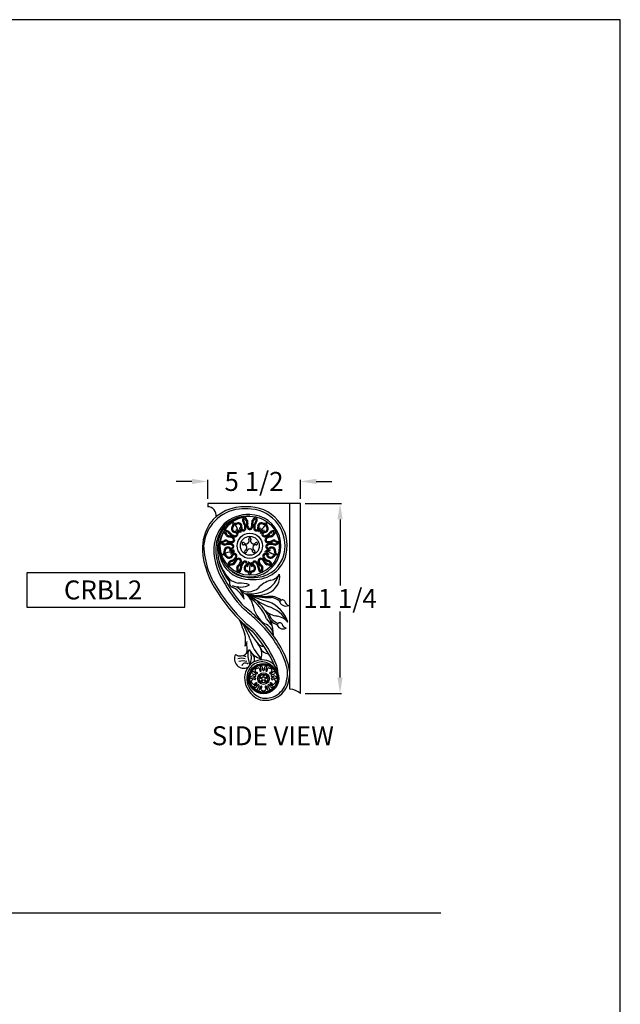
# Model space of a CAD drawing. Extents: x -42 to 496, y -159 to 209.
# Drawn here: x 56 to 92, y -72 to -14 of the extents above; entities that cross this region are included whole.
import ezdxf

# ---------------------------------------------------------------- set-up
doc = ezdxf.new("R2010")
doc.units = 0
doc.header["$MEASUREMENT"] = 0
doc.layers.get('0').update_dxf_attribs({"linetype": 'CONTINUOUS'})
doc.layers.get('DEFPOINTS').update_dxf_attribs({"linetype": 'CONTINUOUS'})
for name, color, linetype in [('DIM', 184, 'CONTINUOUS'), ('LINE', 5, 'CONTINUOUS'), ('THIN', 184, 'CONTINUOUS')]:
    doc.layers.add(name, color=color, linetype=linetype)
doc.styles.get("Standard").update_dxf_attribs({"font": 'SAS_____.PFB'})
doc.dimstyles.new('1-1', dxfattribs={"dimtxt": 1.125, "dimasz": 0.9375, "dimexe": 0.09375, "dimexo": 0.28125, "dimgap": 0.1875, "dimtad": 0, "dimtih": 1, "dimtoh": 1, "dimdec": 4, "dimzin": 0, "dimdsep": 46, "dimlunit": 5, "dimtxsty": 'Standard', "dimcen": 0.9375, "dimadec": 0, "dimazin": 0, "dimtfac": 1, "dimtdec": 4, "dimtofl": 0, "dimtmove": 0, "dimatfit": 3, "dimfxl": 0, "dimfrac": 2, "dimtolj": 1, "dimtzin": 0, "dimarcsym": 0})

# ---------------------------------------------------------------- blocks, each defined once
blk = doc.blocks.new('*D11')
at = {"layer": 'DEFPOINTS', "color": 0}
for p in [(72.88, -42.781), (75.234, -42.781), (72.88, -54.031)]:
    blk.add_point(p, dxfattribs=at)
at = {"layer": 'DIM', "color": 0, "lineweight": -2}
for p, q in [((73.161, -42.781), (75.327, -42.781)), ((75.234, -43.718), (75.234, -47.639)), ((75.234, -53.093), (75.234, -49.172)), ((73.161, -54.031), (75.327, -54.031))]:
    blk.add_line(p, q, dxfattribs=at)
at = {"layer": 'DIM', "color": 0}
for points in [[(75.077, -43.718), (75.39, -43.718), (75.234, -42.781)], [(75.077, -53.093), (75.39, -53.093), (75.234, -54.031)]]:
    blk.add_solid(points, dxfattribs=at)
at = {"layer": 'DIM', "color": 0, "insert": (75.234, -48.406), "char_height": 1.125, "attachment_point": 5}
blk.add_mtext('\\A1;11 1/4', dxfattribs=at)
blk = doc.blocks.new('*D16')
at = {"layer": 'DEFPOINTS', "color": 0}
for p in [(72.88, -41.467), (67.38, -42.781), (72.88, -42.781)]:
    blk.add_point(p, dxfattribs=at)
at = {"layer": 'DIM', "color": 0, "lineweight": -2}
for p, q in [((67.38, -42.499), (67.38, -41.373)), ((72.88, -42.499), (72.88, -41.373)), ((66.443, -41.467), (65.505, -41.467)), ((73.818, -41.467), (74.755, -41.467))]:
    blk.add_line(p, q, dxfattribs=at)
at = {"layer": 'DIM', "color": 0}
for points in [[(66.443, -41.311), (66.443, -41.623), (67.38, -41.467)], [(73.818, -41.311), (73.818, -41.623), (72.88, -41.467)]]:
    blk.add_solid(points, dxfattribs=at)
at = {"layer": 'DIM', "color": 0, "insert": (70.13, -41.467), "char_height": 1.125, "attachment_point": 5}
blk.add_mtext('\\A1;5 1/2', dxfattribs=at)

msp = doc.modelspace()

# ---------------------------------------------------------------- linework, layer by layer
for p, q in [((72.88022, -42.78063), (67.38022, -42.78063)), ((67.38022, -42.78063), (67.38022, -42.96813)), ((72.25522, -53.78063), (72.25522, -42.78063)), ((72.88022, -54.03063), (72.88022, -42.78063))]:
    msp.add_line(p, q)
msp.add_lwpolyline([(56.65402, -48.91776), (66.02655, -48.91776), (66.02655, -46.89348), (56.65402, -46.89348)], close=True)
for centre, radius, start, end in [((69.50522, -45.46813), 2.375, 96.3671314, 175.6987777), ((67.36591, -43.48841), 0.52048, 351.1714111, 88.4242843), ((69.50522, -45.46813), 2.5, 86.3345028, 142.9404908), ((69.62737, -46.15103), 3.06757, 83.5447743, 97.2200587), ((69.78687, -45.28145), 2.31141, 347.4380452, 93.0211469), ((69.78687, -45.28145), 2.18641, 347.4380452, 85.1362987), ((69.76733, -45.54717), 2.11339, 86.7955886, 132.7049499), ((69.88022, -45.28063), 1.8437, 233.0025281, 90), ((69.91367, -45.49456), 2.85077, 147.4684376, 181.169602), ((70.25404, -45.64277), 2.53075, 139.3492844, 169.1921233), ((69.87578, -45.43896), 1.84202, 140.8418767, 270.1382958), ((72.08835, -45.07639), 4.95492, 182.3623812, 216.5266286), ((71.11486, -45.4986), 3.37646, 174.1680438, 213.3249073), ((71.11486, -45.4986), 3.25146, 174.1680438, 213.3249073), ((72.03449, -45.14963), 4.98732, 184.6362634, 215.1735666), ((70.14853, -45.34343), 1.94502, 268.1449598, 346.9029542), ((70.14853, -45.34343), 1.82002, 276.4789693, 346.9029542), ((69.32513, -46.47192), 1.02421, 228.403873, 263.6280731), ((70.03398, -44.7606), 2.41253, 259.5417601, 277.6202782), ((70.04414, -45.33311), 1.95475, 265.1898747, 271.2145295), ((70.61086, -47.10487), 1.04199, 297.0348445, 7.9235321), ((70.93566, -46.50809), 0.83995, 282.9000683, 327.3515188), ((75.50571, -43.38874), 8.2305, 208.7299496, 222.8474805), ((75.50571, -43.38874), 8.1055, 208.7299496, 222.8474805), ((69.00463, -47.44344), 0.33729, 175.6702796, 250.8007698), ((68.14025, -49.12259), 1.55531, 25.771473, 65.472361), ((72.15079, -43.66428), 5.06631, 232.9929587, 238.4080419), ((69.2903, -49.07968), 1.59184, 68.598742, 92.8387822), ((69.74277, -46.9626), 1.0465, 256.401743, 306.5991066), ((71.50966, -48.78031), 1.50397, 104.8905291, 139.4602584), ((75.45534, -43.4257), 8.79457, 211.5133492, 231.8745116), ((75.45534, -43.4257), 8.66957, 212.044168, 231.8745116), ((69.05098, -48.99405), 1.03047, 7.8073528, 71.3809618), ((74.39162, -41.43326), 8.18986, 235.4010918, 245.3282592), ((64.54843, -55.34365), 8.03928, 44.6318031, 52.1053413), ((64.54843, -55.34365), 8.16428, 44.6318031, 52.1053413), ((71.73364, -48.50866), 1.69726, 188.7695412, 235.5321497), ((70.23113, -51.00122), 2.25146, 32.1769288, 70.760646), ((70.22359, -50.46996), 2.02636, 19.2396055, 67.4830943), ((72.01539, -48.45343), 0.39913, 191.4177251, 295.4821919), ((71.81609, -48.65407), 0.16315, 34.1232544, 152.7319216), ((72.29075, -48.47995), 0.3495, 193.6700505, 252.7500298), ((65.985, -54.52322), 6.57934, 24.4801907, 48.3390512), ((71.64701, -48.23858), 1.22323, 224.3728543, 264.2020305), ((80.46765, -42.40409), 11.99812, 216.9055821, 219.4186897), ((71.26894, -50.62168), 1.19358, 43.3571172, 84.2820092), ((64.82544, -51.836), 4.92984, 13.9267027, 26.2746931), ((62.45592, -53.78749), 8.00955, 21.9567173, 29.7527713), ((87.07983, -38.36263), 21.0122, 213.4182883, 217.3000287), ((65.985, -54.52322), 6.45434, 24.4801907, 48.3390512), ((70.51432, -50.63986), 0.7763, 5.1741951, 70.5290857), ((71.8588, -49.81375), 0.39913, 191.4177251, 295.4821919), ((71.6595, -50.01438), 0.16315, 34.1232544, 152.7319216), ((72.13416, -49.84027), 0.3495, 193.6700505, 252.7500298), ((67.94219, -50.90601), 1.68778, 349.1209767, 24.4865991), ((64.54843, -55.34365), 7.41428, 23.8413348, 42.5461412), ((64.54843, -55.34365), 7.53928, 25.2240013, 42.5461412), ((69.0004, -50.77109), 0.75148, 322.8840994, 345.3923311), ((68.80519, -51.36732), 0.92575, 342.5926276, 11.9756926), ((64.82544, -51.836), 4.92984, 7.7029135, 9.0504736), ((72.6926, -49.99236), 2.91992, 195.9076701, 222.8353836), ((70.71006, -50.75403), 0.48572, 209.3301054, 271.5533319), ((69.64431, -51.70857), 0.94614, 343.4807806, 40.3660185), ((76.51013, -43.02358), 9.42955, 236.2721631, 236.2944237), ((69.52137, -51.98555), 0.55342, 152.1437232, 296.8205445), ((69.31492, -51.32529), 0.49126, 234.8482222, 319.5117556), ((71.02115, -51.14975), 0.54039, 204.2570933, 263.8555499), ((69.29864, -53.07439), 2.83872, 8.0972647, 25.580024), ((69.29864, -53.07439), 2.96372, 7.5965351, 25.5341446), ((70.76875, -53.14028), 1.19684, 146.793585, 208.5295963), ((70.60582, -53.0625), 1.01822, 44.6629099, 163.5255902), ((70.60582, -53.0625), 0.89322, 42.1039489, 145.3400767), ((69.01115, -53.18328), 2.58196, 0.6136803, 27.6044915), ((70.54871, -52.91003), 0.9632, 9.1825419, 35.788618), ((70.54022, -52.86096), 1.70548, 343.3872678, 13.5041966), ((70.76875, -53.14028), 1.07184, 146.793585, 208.5295963), ((70.49945, -52.84967), 1.61911, 344.8557737, 6.2093116), ((70.92666, -53.14596), 1.21029, 205.0767709, 250.7838726), ((70.80873, -53.04525), 1.39906, 256.7127768, 347.4792164), ((70.80873, -53.04525), 1.27406, 256.7127768, 349.7183294), ((70.92666, -53.14596), 1.33529, 205.0767709, 250.7838726), ((72.17955, -54.87606), 1.09804, 50.3489184, 86.0482626)]:
    msp.add_arc(centre, radius, start, end)
at = {"layer": 'DEFPOINTS'}
msp.add_lwpolyline([(-10.1382, -14.09219), (-10.1382, -146.09219), (91.8618, -146.09219), (91.8618, -14.09219)], close=True, dxfattribs=at)
at = {"layer": 'DEFPOINTS', "color": 0, "linetype": 'ByBlock'}
for p in [(72.88022, -42.78063), (72.88022, -54.03063)]:
    msp.add_point(p, dxfattribs=at)
at = {"layer": 'DIM'}
msp.add_arc((71.30375, -45.17154), 0.16367, 72.7206208, 124.6890227, dxfattribs=at)
at = {"layer": 'LINE'}
msp.add_line((-2.75895, -67.042), (81.20731, -67.042), dxfattribs=at)
at = {"layer": 'THIN'}
for centre, radius in [((69.88022, -45.28063), 1.75), ((69.88022, -45.28063), 1.75), ((69.88022, -45.28063), 0.75), ((69.88022, -45.28063), 0.5625), ((70.69272, -53.15563), 0.90024), ((70.69272, -53.15563), 0.87), ((70.69272, -53.15563), 0.81022), ((70.69272, -53.15563), 0.34724), ((70.69272, -53.15563), 0.26043)]:
    msp.add_circle(centre, radius, dxfattribs=at)
for centre, radius, start, end in [((69.81061, -45.39524), 1.85262, 97.4438146, 182.6141984), ((69.76733, -45.54717), 2.01969, 86.7955886, 133.1416368), ((69.6906, -43.76887), 0.24242, 119.6730515, 223.2243556), ((69.6906, -43.76887), 0.17992, 140.8880806, 223.2243556), ((70.05643, -43.34535), 0.59293, 211.5242465, 231.8429347), ((70.05643, -43.34535), 0.53043, 203.6627892, 231.8429347), ((69.54408, -43.89307), 0.22617, 343.3109773, 35.2793792), ((70.21636, -43.89307), 0.22617, 144.7206208, 196.6890227), ((69.70402, -43.34535), 0.53043, 308.1570653, 336.3372108), ((69.70402, -43.34535), 0.59293, 308.1570653, 328.4757535), ((70.06984, -43.76887), 0.24242, 316.7756444, 60.3269485), ((70.06984, -43.76887), 0.17992, 316.7756444, 39.1119194), ((70.30643, -45.62768), 2.47036, 141.012976, 169.2811206), ((69.01257, -44.27165), 0.22712, 140.3478049, 265.6131425), ((68.66226, -43.9861), 0.22484, 320.3430455, 32.636101), ((69.01257, -44.27165), 0.16462, 140.3478049, 265.6131425), ((69.02543, -43.72225), 0.22484, 219.363899, 291.6569545), ((68.66226, -43.9861), 0.28734, 320.3430455, 357.3646867), ((69.02543, -43.72225), 0.28734, 254.6353133, 291.6569545), ((68.6245, -44.45128), 0.55657, 11.6124619, 54.2981022), ((68.8448, -44.76427), 0.4648, 29.8150068, 64.7902592), ((69.18874, -44.14365), 0.22712, 346.3868575, 111.6521951), ((69.18874, -44.14365), 0.16462, 346.3868575, 111.6521951), ((69.57153, -44.04102), 0.50043, 216.5804223, 240.5639915), ((69.56852, -44.22229), 0.30725, 174.4149358, 234.4796329), ((69.49279, -44.24076), 0.15654, 152.3461456, 354.2844337), ((69.49279, -44.24076), 0.09404, 152.3461456, 354.2844337), ((69.14622, -44.18528), 0.44489, 351.6189821, 34.2508224), ((69.14622, -44.18528), 0.50739, 351.6189821, 34.2508224), ((69.54408, -43.89307), 0.16367, 343.3109773, 35.2793792), ((70.08329, -44.04196), 0.3958, 163.7134082, 209.2686043), ((69.88022, -44.17093), 0.15654, 201.1869089, 270), ((70.08329, -44.04196), 0.3333, 163.7134082, 209.2686043), ((69.88022, -44.17093), 0.09404, 201.1869089, 270), ((69.88022, -44.17093), 0.09404, 270, 338.8130911), ((69.88022, -44.17093), 0.15654, 270, 338.8130911), ((69.67716, -44.04196), 0.3333, 330.7313957, 16.2865918), ((69.67716, -44.04196), 0.3958, 330.7313957, 16.2865918), ((70.21636, -43.89307), 0.16367, 144.7206208, 196.6890227), ((70.61422, -44.18528), 0.50739, 145.7491776, 188.3810179), ((70.26766, -44.24076), 0.15654, 185.7155663, 27.6538544), ((70.61422, -44.18528), 0.44489, 145.7491776, 188.3810179), ((70.26766, -44.24076), 0.09404, 185.7155663, 27.6538544), ((70.5717, -44.14365), 0.22712, 68.3478049, 193.6131425), ((70.05135, -44.13632), 0.4648, 317.8150068, 352.7902592), ((70.5717, -44.14365), 0.16462, 68.3478049, 193.6131425), ((70.96377, -44.60398), 0.50043, 144.5804223, 168.5639915), ((70.79044, -44.65714), 0.30725, 102.4149358, 162.4796329), ((70.28094, -43.83008), 0.55657, 299.6124619, 342.2981022), ((70.73502, -43.72225), 0.28734, 248.3430455, 285.3646867), ((70.73502, -43.72225), 0.22484, 248.3430455, 320.636101), ((70.74788, -44.27165), 0.16462, 274.3868575, 39.6521951), ((70.74788, -44.27165), 0.22712, 274.3868575, 39.6521951), ((71.09818, -43.9861), 0.28734, 182.6353133, 219.6569545), ((71.09818, -43.9861), 0.22484, 147.363899, 219.6569545), ((69.82352, -45.36453), 1.74257, 148.4948817, 232.831459), ((68.50104, -44.63313), 0.24242, 28.7756444, 132.3269485), ((67.98521, -44.85018), 0.53043, 20.1570653, 48.3372108), ((68.4567, -45.17154), 0.22617, 55.3109773, 107.2793792), ((68.50104, -44.63313), 0.17992, 28.7756444, 111.1119194), ((67.98521, -44.85018), 0.59293, 20.1570653, 40.4757535), ((68.66444, -44.53216), 0.22617, 216.7206208, 268.6890227), ((68.66444, -44.53216), 0.16367, 216.7206208, 268.6890227), ((68.63943, -45.09099), 0.3333, 42.7313957, 88.2865918), ((68.63943, -45.09099), 0.3958, 42.7313957, 88.2865918), ((69.0653, -44.24407), 0.50739, 217.7491776, 260.3810179), ((69.0653, -44.24407), 0.44489, 217.7491776, 260.3810179), ((68.82483, -44.93771), 0.09404, 342, 50.8130911), ((68.82483, -44.93771), 0.15654, 342, 50.8130911), ((69.01097, -44.59082), 0.15654, 257.7155663, 99.6538544), ((69.01097, -44.59082), 0.09404, 257.7155663, 99.6538544), ((69.67526, -44.99334), 0.16611, 309.3393884, 31.6810539), ((69.88022, -44.87258), 0.0719, 326.7785451, 213.2214549), ((70.08519, -44.99334), 0.16611, 148.3189461, 230.6606116), ((70.74948, -44.59082), 0.15654, 80.3461456, 282.2844337), ((70.74948, -44.59082), 0.09404, 80.3461456, 282.2844337), ((70.69515, -44.24407), 0.44489, 279.6189821, 322.2508224), ((70.93561, -44.93771), 0.15654, 129.1869089, 198), ((70.69515, -44.24407), 0.50739, 279.6189821, 322.2508224), ((71.12102, -45.09099), 0.3958, 91.7134082, 137.2686043), ((70.93561, -44.93771), 0.09404, 129.1869089, 198), ((71.12102, -45.09099), 0.3333, 91.7134082, 137.2686043), ((71.2594, -44.63313), 0.24242, 47.6730515, 151.2243556), ((71.096, -44.53216), 0.16367, 271.3109773, 323.2793792), ((71.096, -44.53216), 0.22617, 271.3109773, 323.2793792), ((71.2594, -44.63313), 0.17992, 68.8880806, 151.2243556), ((71.30375, -45.17154), 0.22617, 72.7206208, 124.6890227), ((71.77523, -44.85018), 0.59293, 139.5242465, 159.8429347), ((71.77523, -44.85018), 0.53043, 131.6627892, 159.8429347), ((71.08874, -45.4348), 3.12914, 180.8229618, 219.3293224), ((68.09411, -44.51501), 0.53043, 275.6627892, 303.8429347), ((68.38385, -44.99381), 0.24242, 191.6730515, 295.2243556), ((68.09411, -44.51501), 0.59293, 283.5242465, 303.8429347), ((68.38385, -44.99381), 0.17992, 212.8880806, 295.2243556), ((68.58521, -45.58692), 0.22712, 58.3868575, 183.6521951), ((68.4567, -45.17154), 0.16367, 55.3109773, 107.2793792), ((68.58521, -45.58692), 0.16462, 58.3868575, 183.6521951), ((68.61166, -45.64022), 0.50739, 63.6189821, 106.2508224), ((68.61166, -45.64022), 0.44489, 63.6189821, 106.2508224), ((68.76493, -44.70474), 0.3958, 235.7134082, 281.2686043), ((68.76493, -44.70474), 0.3333, 235.7134082, 281.2686043), ((68.77736, -45.25003), 0.30725, 246.4149358, 306.4796329), ((68.77152, -45.32777), 0.15654, 224.3461456, 66.2844337), ((68.77152, -45.32777), 0.09404, 224.3461456, 66.2844337), ((68.82483, -44.93771), 0.09404, 273.1869089, 342), ((68.82483, -44.93771), 0.15654, 273.1869089, 342), ((69.49214, -45.15454), 0.0719, 38.7785451, 285.2214549), ((69.54366, -45.38679), 0.16611, 21.3393884, 103.6810539), ((69.67033, -44.99692), 0.16611, 220.3189461, 302.6606116), ((69.54554, -45.39258), 0.16611, 292.3189461, 14.6606116), ((69.87718, -45.63353), 0.16611, 93.3393884, 175.6810539), ((69.88327, -45.63353), 0.16611, 4.3189461, 86.6606116), ((70.09011, -44.99692), 0.16611, 237.3393884, 319.6810539), ((70.2149, -45.39258), 0.16611, 165.3393884, 247.6810539), ((70.21679, -45.38679), 0.16611, 76.3189461, 158.6606116), ((70.2683, -45.15454), 0.0719, 254.7785451, 141.2214549), ((70.93561, -44.93771), 0.15654, 198, 266.8130911), ((71.02141, -45.08977), 0.4648, 245.8150068, 280.7902592), ((70.98893, -45.32777), 0.15654, 113.7155663, 315.6538544), ((70.93561, -44.93771), 0.09404, 198, 266.8130911), ((70.98893, -45.32777), 0.09404, 113.7155663, 315.6538544), ((70.99552, -44.70474), 0.3958, 258.7313957, 304.2865918), ((71.14878, -45.64022), 0.50739, 73.7491776, 116.3810179), ((70.99552, -44.70474), 0.3333, 258.7313957, 304.2865918), ((71.14878, -45.64022), 0.44489, 73.7491776, 116.3810179), ((71.17523, -45.58692), 0.22712, 356.3478049, 121.6131425), ((71.17523, -45.58692), 0.16462, 356.3478049, 121.6131425), ((71.37659, -44.99381), 0.24242, 244.7756444, 348.3269485), ((71.37659, -44.99381), 0.17992, 244.7756444, 327.1119194), ((71.66633, -44.51501), 0.59293, 236.1570653, 256.4757535), ((71.66633, -44.51501), 0.53043, 236.1570653, 264.3372108), ((68.13397, -45.61202), 0.22484, 291.363899, 3.6569545), ((68.27268, -46.03895), 0.22484, 32.3430455, 104.636101), ((68.13397, -45.61202), 0.28734, 326.6353133, 3.6569545), ((68.70343, -46.21861), 0.55657, 83.6124619, 126.2981022), ((68.27268, -46.03895), 0.28734, 32.3430455, 69.3646867), ((68.65251, -45.79402), 0.22712, 212.3478049, 337.6131425), ((68.65251, -45.79402), 0.16462, 212.3478049, 337.6131425), ((69.06917, -46.10581), 0.4648, 101.8150068, 136.7902592), ((68.60589, -45.19116), 0.50043, 288.5804223, 312.5639915), ((68.64257, -45.73536), 0.44489, 289.7491776, 332.3810179), ((68.95556, -45.89418), 0.15654, 329.7155663, 171.6538544), ((68.64257, -45.73536), 0.50739, 289.7491776, 332.3810179), ((68.95556, -45.89418), 0.09404, 329.7155663, 171.6538544), ((69.31643, -46.40209), 0.3958, 114.7313957, 160.2865918), ((69.31643, -46.40209), 0.3333, 114.7313957, 160.2865918), ((69.22795, -46.1784), 0.15654, 54, 122.8130911), ((69.22795, -46.1784), 0.09404, 54, 122.8130911), ((69.22795, -46.1784), 0.09404, 345.1869089, 54), ((69.22795, -46.1784), 0.15654, 345.1869089, 54), ((69.64038, -45.61075), 0.0719, 110.7785451, 357.2214549), ((70.12007, -45.61075), 0.0719, 182.7785451, 69.2214549), ((70.53249, -46.1784), 0.15654, 126, 194.8130911), ((70.53249, -46.1784), 0.09404, 126, 194.8130911), ((70.53249, -46.1784), 0.15654, 57.1869089, 126), ((70.53249, -46.1784), 0.09404, 57.1869089, 126), ((70.44401, -46.40209), 0.3333, 19.7134082, 65.2686043), ((70.44401, -46.40209), 0.3958, 19.7134082, 65.2686043), ((70.80489, -45.89418), 0.15654, 8.3461456, 210.2844337), ((71.11787, -45.73536), 0.50739, 207.6189821, 250.2508224), ((70.80489, -45.89418), 0.09404, 8.3461456, 210.2844337), ((71.11787, -45.73536), 0.44489, 207.6189821, 250.2508224), ((70.75447, -45.95363), 0.30725, 30.4149358, 90.4796329), ((70.85859, -46.10205), 0.50043, 72.5804223, 96.5639915), ((71.10794, -45.79402), 0.22712, 202.3868575, 327.6521951), ((71.10794, -45.79402), 0.16462, 202.3868575, 327.6521951), ((71.3836, -45.21349), 0.55657, 227.6124619, 270.2981022), ((71.48776, -46.03895), 0.28734, 110.6353133, 147.6569545), ((71.48776, -46.03895), 0.22484, 75.363899, 147.6569545), ((71.62648, -45.61202), 0.28734, 176.3430455, 213.3646867), ((71.62648, -45.61202), 0.22484, 176.3430455, 248.636101), ((71.14766, -45.12905), 3.27253, 198.9602588, 220.1203746), ((68.83823, -46.39222), 0.24242, 100.7756444, 204.3269485), ((68.88525, -46.94988), 0.53043, 92.1570653, 120.3372108), ((68.83823, -46.39222), 0.17992, 100.7756444, 183.1119194), ((68.88525, -46.94988), 0.59293, 92.1570653, 112.4757535), ((68.79269, -46.20562), 0.16367, 288.7206208, 340.6890227), ((68.79269, -46.20562), 0.22617, 288.7206208, 340.6890227), ((69.33657, -46.60077), 0.22617, 127.3109773, 179.2793792), ((68.60014, -46.74273), 0.53043, 347.6627892, 15.8429347), ((69.14503, -46.61513), 0.24242, 263.6730515, 7.2243556), ((68.60014, -46.74273), 0.59293, 355.5242465, 15.8429347), ((69.33657, -46.60077), 0.16367, 127.3109773, 179.2793792), ((69.14503, -46.61513), 0.17992, 284.8880806, 7.2243556), ((68.98787, -46.16338), 0.3333, 307.7134082, 353.2686043), ((68.98787, -46.16338), 0.3958, 307.7134082, 353.2686043), ((69.83021, -46.59822), 0.50739, 135.6189821, 178.2508224), ((69.83021, -46.59822), 0.44489, 135.6189821, 178.2508224), ((69.58244, -46.34964), 0.15654, 296.3461456, 138.2844337), ((69.58244, -46.34964), 0.09404, 296.3461456, 138.2844337), ((69.77134, -46.60691), 0.22712, 130.3868575, 255.6521951), ((69.77134, -46.60691), 0.16462, 130.3868575, 255.6521951), ((69.51032, -46.32006), 0.30725, 318.4149358, 18.4796329), ((70.40865, -46.68968), 0.55657, 155.6124619, 198.2981022), ((69.40134, -46.46494), 0.50043, 0.5804223, 24.5639915), ((70.41439, -46.30699), 0.4648, 173.8150068, 208.7902592), ((70.178, -46.34964), 0.15654, 41.7155663, 243.6538544), ((69.9891, -46.60691), 0.16462, 284.3478049, 49.6131425), ((69.9891, -46.60691), 0.22712, 284.3478049, 49.6131425), ((70.178, -46.34964), 0.09404, 41.7155663, 243.6538544), ((69.93024, -46.59822), 0.44489, 1.7491776, 44.3810179), ((69.93024, -46.59822), 0.50739, 1.7491776, 44.3810179), ((70.61541, -46.61513), 0.24242, 172.7756444, 276.3269485), ((70.77258, -46.16338), 0.3958, 186.7313957, 232.2865918), ((70.61541, -46.61513), 0.17992, 172.7756444, 255.1119194), ((70.77258, -46.16338), 0.3333, 186.7313957, 232.2865918), ((70.42387, -46.60077), 0.16367, 0.7206208, 52.6890227), ((70.42387, -46.60077), 0.22617, 0.7206208, 52.6890227), ((71.1603, -46.74273), 0.59293, 164.1570653, 184.4757535), ((71.1603, -46.74273), 0.53043, 164.1570653, 192.3372108), ((70.96775, -46.20562), 0.22617, 199.3109773, 251.2793792), ((70.96775, -46.20562), 0.16367, 199.3109773, 251.2793792), ((70.8752, -46.94988), 0.53043, 59.6627892, 87.8429347), ((70.8752, -46.94988), 0.59293, 67.5242465, 87.8429347), ((70.92222, -46.39222), 0.17992, 356.8880806, 79.2243556), ((70.92222, -46.39222), 0.24242, 335.6730515, 79.2243556), ((69.87578, -45.43896), 1.71702, 229.9400892, 260.6243532), ((69.98489, -46.36133), 1.76319, 260.9248891, 340.1089344), ((69.65577, -47.04382), 0.22484, 3.363899, 75.6569545), ((69.65577, -47.04382), 0.28734, 38.6353133, 75.6569545), ((70.10467, -47.04382), 0.28734, 104.3430455, 141.3646867), ((70.10467, -47.04382), 0.22484, 104.3430455, 176.636101), ((69.31859, -46.50605), 1.22345, 246.6199124, 296.8493024), ((68.60566, -48.50587), 0.93709, 3.6407238, 58.1561823), ((70.32311, -46.62929), 1.59689, 247.2971464, 307.9703152), ((70.90808, -45.36712), 2.98728, 246.3062072, 274.3941212), ((72.15079, -43.66428), 5.06631, 241.168636, 256.8662726), ((68.35924, -50.76358), 2.93462, 3.7851178, 61.9064062), ((68.30783, -50.63413), 2.76305, 21.7797195, 56.1558214), ((70.93217, -45.30693), 2.98728, 257.7302848, 274.3941212), ((71.0129, -49.37563), 1.03106, 53.1780219, 97.8308957), ((71.09722, -49.31544), 1.03106, 53.1780219, 97.8308957), ((71.72802, -49.18318), 0.80639, 193.8203433, 252.4098348), ((71.78825, -49.09891), 0.80639, 193.8203433, 252.4098348), ((69.38644, -52.54525), 0.73392, 68.4197585, 107.1779873), ((69.33641, -51.20403), 0.56374, 308.6550808, 335.4168747), ((71.16521, -51.75481), 1.40309, 171.8850649, 204.5999098), ((70.78489, -50.94629), 1.05741, 207.7448812, 257.2430179), ((68.77196, -51.89273), 1.20329, 338.2359124, 15.542492), ((69.65263, -52.01462), 0.50709, 343.6329408, 35.0714647), ((69.39953, -52.68939), 0.73565, 73.4098181, 108.9757903), ((69.47738, -52.80509), 0.69918, 71.1590193, 111.0858857), ((69.62657, -52.45007), 0.21819, 46.0330933, 168.1513937), ((70.12883, -52.55629), 0.10409, 320.3430455, 32.636101), ((70.29697, -52.43413), 0.10409, 219.363899, 291.6569545), ((70.37258, -52.62923), 0.10515, 346.3868575, 111.6521951), ((70.60493, -52.45571), 0.11223, 119.6730515, 223.2243556), ((70.35289, -52.6485), 0.20598, 351.6189821, 34.2508224), ((70.7743, -52.25963), 0.24558, 203.6627892, 231.8429347), ((70.5371, -52.51321), 0.10471, 343.3109773, 35.2793792), ((70.84835, -52.51321), 0.10471, 144.7206208, 196.6890227), ((70.61114, -52.25963), 0.24558, 308.1570653, 336.3372108), ((71.03255, -52.6485), 0.20598, 145.7491776, 188.3810179), ((70.78051, -52.45571), 0.11223, 316.7756444, 60.3269485), ((71.01287, -52.62923), 0.10515, 68.3478049, 193.6131425), ((71.08848, -52.43413), 0.10409, 248.3430455, 320.636101), ((71.25662, -52.55629), 0.10409, 147.363899, 219.6569545), ((69.86578, -52.80116), 0.24558, 275.6627892, 303.8429347), ((69.99993, -53.02284), 0.11223, 191.6730515, 295.2243556), ((70.05419, -52.85585), 0.11223, 28.7756444, 132.3269485), ((69.81537, -52.95634), 0.24558, 20.1570653, 48.3372108), ((70.03366, -53.10512), 0.10471, 55.3109773, 107.2793792), ((70.12984, -52.8091), 0.10471, 216.7206208, 268.6890227), ((70.1054, -53.32211), 0.20598, 63.6189821, 106.2508224), ((70.17636, -52.889), 0.15431, 235.7134082, 281.2686043), ((70.11826, -53.06783), 0.15431, 42.7313957, 88.2865918), ((70.31543, -52.67572), 0.20598, 217.7491776, 260.3810179), ((70.29101, -52.68849), 0.10515, 140.3478049, 265.6131425), ((70.20409, -52.99687), 0.04354, 273.1869089, 342), ((70.20409, -52.99687), 0.04354, 342, 50.8130911), ((70.29027, -52.83626), 0.04354, 257.7155663, 99.6538544), ((70.51335, -52.67419), 0.04354, 152.3461456, 354.2844337), ((70.51305, -53.09725), 0.03329, 38.7785451, 285.2214549), ((70.59555, -53.02428), 0.07691, 220.3189461, 302.6606116), ((70.78674, -52.58215), 0.15431, 163.7134082, 209.2686043), ((70.59783, -53.02262), 0.07691, 309.3393884, 31.6810539), ((70.69272, -52.64186), 0.04354, 201.1869089, 270), ((70.69272, -52.96671), 0.03329, 326.7785451, 213.2214549), ((70.69272, -52.64186), 0.04354, 270, 338.8130911), ((70.78762, -53.02262), 0.07691, 148.3189461, 230.6606116), ((70.59871, -52.58215), 0.15431, 330.7313957, 16.2865918), ((70.7899, -53.02428), 0.07691, 237.3393884, 319.6810539), ((70.8721, -52.67419), 0.04354, 185.7155663, 27.6538544), ((70.8724, -53.09725), 0.03329, 254.7785451, 141.2214549), ((71.09517, -52.83626), 0.04354, 80.3461456, 282.2844337), ((71.09443, -52.68849), 0.10515, 274.3868575, 39.6521951), ((71.07002, -52.67572), 0.20598, 279.6189821, 322.2508224), ((71.18135, -52.99687), 0.04354, 129.1869089, 198), ((71.18135, -52.99687), 0.04354, 198, 266.8130911), ((71.26719, -53.06783), 0.15431, 91.7134082, 137.2686043), ((71.20908, -52.889), 0.15431, 258.7313957, 304.2865918), ((71.28004, -53.32211), 0.20598, 73.7491776, 116.3810179), ((71.33126, -52.85585), 0.11223, 47.6730515, 151.2243556), ((71.25561, -52.8091), 0.10471, 271.3109773, 323.2793792), ((71.35179, -53.10512), 0.10471, 72.7206208, 124.6890227), ((71.38552, -53.02284), 0.11223, 244.7756444, 348.3269485), ((71.57008, -52.95634), 0.24558, 131.6627892, 159.8429347), ((71.51966, -52.80116), 0.24558, 236.1570653, 264.3372108), ((69.88424, -53.30906), 0.10409, 291.363899, 3.6569545), ((69.94846, -53.50672), 0.10409, 32.3430455, 104.636101), ((70.09316, -53.29744), 0.10515, 58.3868575, 183.6521951), ((70.12431, -53.39332), 0.10515, 212.3478049, 337.6131425), ((70.2103, -53.67028), 0.11223, 100.7756444, 204.3269485), ((70.23207, -53.92846), 0.24558, 92.1570653, 120.3372108), ((70.17941, -53.17745), 0.04354, 224.3461456, 66.2844337), ((70.11971, -53.36616), 0.20598, 289.7491776, 332.3810179), ((70.26462, -53.43969), 0.04354, 329.7155663, 171.6538544), ((70.18921, -53.58388), 0.10471, 288.7206208, 340.6890227), ((70.4317, -53.67485), 0.15431, 114.7313957, 160.2865918), ((70.44102, -53.76683), 0.10471, 127.3109773, 179.2793792), ((70.39073, -53.57128), 0.04354, 54, 122.8130911), ((70.27958, -53.56433), 0.15431, 307.7134082, 353.2686043), ((70.39073, -53.57128), 0.04354, 345.1869089, 54), ((70.66957, -53.76565), 0.20598, 135.6189821, 178.2508224), ((70.5369, -53.20478), 0.07691, 21.3393884, 103.6810539), ((70.55486, -53.65056), 0.04354, 296.3461456, 138.2844337), ((70.64231, -53.76967), 0.10515, 130.3868575, 255.6521951), ((70.58168, -53.30847), 0.03329, 110.7785451, 357.2214549), ((70.53777, -53.20746), 0.07691, 292.3189461, 14.6606116), ((70.69131, -53.31901), 0.07691, 93.3393884, 175.6810539), ((70.69413, -53.31901), 0.07691, 4.3189461, 86.6606116), ((70.74313, -53.76967), 0.10515, 284.3478049, 49.6131425), ((70.80377, -53.30847), 0.03329, 182.7785451, 69.2214549), ((70.84767, -53.20746), 0.07691, 165.3393884, 247.6810539), ((70.84855, -53.20478), 0.07691, 76.3189461, 158.6606116), ((70.83059, -53.65056), 0.04354, 41.7155663, 243.6538544), ((70.71588, -53.76565), 0.20598, 1.7491776, 44.3810179), ((70.99471, -53.57128), 0.04354, 126, 194.8130911), ((71.10587, -53.56433), 0.15431, 186.7313957, 232.2865918), ((70.99471, -53.57128), 0.04354, 57.1869089, 126), ((70.94442, -53.76683), 0.10471, 0.7206208, 52.6890227), ((70.95375, -53.67485), 0.15431, 19.7134082, 65.2686043), ((71.12083, -53.43969), 0.04354, 8.3461456, 210.2844337), ((71.26573, -53.36616), 0.20598, 207.6189821, 250.2508224), ((71.19623, -53.58388), 0.10471, 199.3109773, 251.2793792), ((71.20603, -53.17745), 0.04354, 113.7155663, 315.6538544), ((71.15338, -53.92846), 0.24558, 59.6627892, 87.8429347), ((71.26113, -53.39332), 0.10515, 202.3868575, 327.6521951), ((71.17515, -53.67028), 0.11223, 335.6730515, 79.2243556), ((71.29229, -53.29744), 0.10515, 356.3478049, 121.6131425), ((71.43698, -53.50672), 0.10409, 75.363899, 147.6569545), ((71.50121, -53.30906), 0.10409, 176.3430455, 248.636101), ((70.10007, -53.83256), 0.24558, 347.6627892, 15.8429347), ((70.35234, -53.77348), 0.11223, 263.6730515, 7.2243556), ((70.58881, -53.97196), 0.10409, 3.363899, 75.6569545), ((70.79664, -53.97196), 0.10409, 104.3430455, 176.636101), ((71.0331, -53.77348), 0.11223, 172.7756444, 276.3269485), ((71.28538, -53.83256), 0.24558, 164.1570653, 192.3372108)]:
    msp.add_arc(centre, radius, start, end, dxfattribs=at)

# ---------------------------------------------------------------- texts
at = {"layer": 'DIM'}
for s, p in [('CRBL2', (58.85056, -48.46367)), ('SIDE VIEW', (67.61732, -57.107))]:
    msp.add_text(s, height=1.125, dxfattribs=at).set_placement(p)

# ---------------------------------------------------------------- dimensions: what is measured, and where the dimension line sits
dim = msp.add_linear_dim(base=(72.88022, -41.46689), p1=(67.38022, -42.78063), p2=(72.88022, -42.78063), dimstyle='1-1', dxfattribs=at)
dim.commit()
dim.dimension.update_dxf_attribs({"geometry": '*D16', "text_midpoint": (70.13022, -41.46689)})
dim = msp.add_linear_dim(base=(75.23368, -42.78063), p1=(72.88022, -54.03063), p2=(72.88022, -42.78063), angle=90, dimstyle='1-1', dxfattribs=at)
dim.commit()
dim.dimension.update_dxf_attribs({"geometry": '*D11', "text_midpoint": (75.23368, -48.40563)})

doc.saveas('drawing.dxf')
